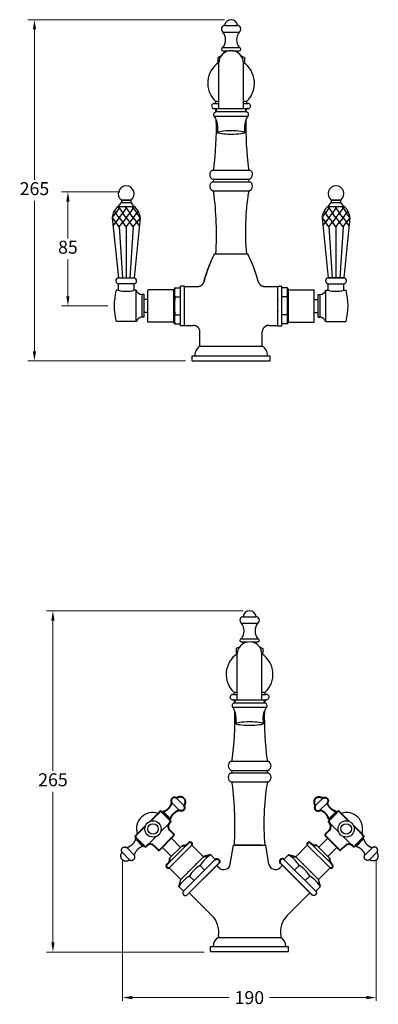
# Model space of a CAD drawing. Units: millimetres. Extents: x -53 to 5144, y -1479 to 2355.
# Drawn here: x 3230 to 3506, y 267 to 1025 of the extents above; entities that cross this region are included whole.
import ezdxf

# ---------------------------------------------------------------- set-up
doc = ezdxf.new("R2010")
doc.units = ezdxf.units.MM
doc.linetypes.add('CENTER2', pattern=[28.575, 19.05, -3.175, 3.175, -3.175])
doc.layers.add('CENTRE LINE', color=6, linetype='CENTER2', lineweight=25)
doc.layers.add('OUTLINE', color=70, linetype='Continuous', lineweight=40)
doc.styles.get("Standard").update_dxf_attribs({"font": 'arial.ttf'})
doc.dimstyles.new('200', dxfattribs={"dimtxt": 5, "dimasz": 5, "dimexe": 1.25, "dimexo": 5, "dimgap": 1, "dimtad": 0, "dimtih": 1, "dimtoh": 1, "dimtxsty": 'Standard', "dimcen": 0, "dimclrd": 256, "dimclre": 256, "dimadec": 0, "dimazin": 0, "dimtfac": 1, "dimtmove": 0, "dimatfit": 3, "dimfxl": 1, "dimlwd": 9, "dimlwe": 9, "dimarcsym": 0})

# ---------------------------------------------------------------- blocks, each defined once
blk = doc.blocks.new('*D45')
at = {"lineweight": 15, "transparency": 16777216}
for p, q in [((3308.92, 377.88), (3308.92, 269.37)), ((3504.25, 377.52), (3504.25, 269.37))]:
    blk.add_line(p, q, dxfattribs=at)
at = {"lineweight": 9, "transparency": 16777216}
for p, q in [((3316.42, 271.87), (3391.03, 271.87)), ((3496.75, 271.87), (3422.15, 271.87))]:
    blk.add_line(p, q, dxfattribs=at)
at = {"transparency": 16777216}
for points in [[(3316.42, 273.12), (3316.42, 270.62), (3308.92, 271.87)], [(3496.75, 273.12), (3496.75, 270.62), (3504.25, 271.87)]]:
    blk.add_solid(points, dxfattribs=at)
at = {"layer": 'Defpoints', "color": 0, "transparency": 16777216}
for p in [(3308.92, 382.88), (3504.25, 382.52), (3504.25, 271.87)]:
    blk.add_point(p, dxfattribs=at)
at = {"color": 0, "transparency": 16777216, "insert": (3406.59, 271.87), "char_height": 7.5, "attachment_point": 5}
blk.add_mtext('{\\H1.33333x;190}', dxfattribs=at)
blk = doc.blocks.new('*D42')
at = {"lineweight": 9, "transparency": 16777216}
for p, q in [((3401.77, 569.83), (3250.37, 569.83)), ((3255.37, 562.33), (3255.37, 446.48)), ((3255.37, 314.43), (3255.37, 430.27)), ((3371.77, 306.93), (3250.37, 306.93))]:
    blk.add_line(p, q, dxfattribs=at)
at = {"transparency": 16777216}
for points in [[(3254.12, 562.33), (3256.62, 562.33), (3255.37, 569.83)], [(3254.12, 314.43), (3256.62, 314.43), (3255.37, 306.93)]]:
    blk.add_solid(points, dxfattribs=at)
at = {"layer": 'Defpoints', "color": 0, "transparency": 16777216}
for p in [(3406.77, 569.83), (3255.37, 306.93), (3376.77, 306.93)]:
    blk.add_point(p, dxfattribs=at)
at = {"color": 0, "transparency": 16777216, "insert": (3255.37, 438.38), "char_height": 10, "attachment_point": 5}
blk.add_mtext('265', dxfattribs=at)
blk = doc.blocks.new('*D52')
at = {"lineweight": 9, "transparency": 16777216}
for p, q in [((3387.54, 1025.24), (3236.14, 1025.24)), ((3241.14, 1017.74), (3241.14, 901.9)), ((3241.14, 769.84), (3241.14, 885.68)), ((3357.54, 762.34), (3236.14, 762.34))]:
    blk.add_line(p, q, dxfattribs=at)
at = {"transparency": 16777216}
for points in [[(3239.89, 1017.74), (3242.39, 1017.74), (3241.14, 1025.24)], [(3239.89, 769.84), (3242.39, 769.84), (3241.14, 762.34)]]:
    blk.add_solid(points, dxfattribs=at)
at = {"layer": 'Defpoints', "color": 0, "transparency": 16777216}
for p in [(3392.54, 1025.24), (3241.14, 762.34), (3362.54, 762.34)]:
    blk.add_point(p, dxfattribs=at)
at = {"color": 0, "transparency": 16777216, "insert": (3241.14, 893.79), "char_height": 10, "attachment_point": 5}
blk.add_mtext('265', dxfattribs=at)
blk = doc.blocks.new('*D55')
at = {"lineweight": 9, "transparency": 16777216}
for p, q in [((3306.79, 892.62), (3261.91, 892.62)), ((3266.91, 885.12), (3266.91, 856.78)), ((3266.91, 812.24), (3266.91, 840.57)), ((3297.54, 804.74), (3261.91, 804.74))]:
    blk.add_line(p, q, dxfattribs=at)
at = {"transparency": 16777216}
for points in [[(3265.66, 885.12), (3268.16, 885.12), (3266.91, 892.62)], [(3265.66, 812.24), (3268.16, 812.24), (3266.91, 804.74)]]:
    blk.add_solid(points, dxfattribs=at)
at = {"layer": 'Defpoints', "color": 0, "transparency": 16777216}
for p in [(3311.79, 892.62), (3266.91, 804.74), (3302.54, 804.74)]:
    blk.add_point(p, dxfattribs=at)
at = {"color": 0, "transparency": 16777216, "insert": (3266.91, 848.68), "char_height": 10, "attachment_point": 5}
blk.add_mtext('85', dxfattribs=at)

msp = doc.modelspace()

# ---------------------------------------------------------------- linework, layer by layer
at = {"color": 7}
for p, q in [((3387.959, 1020.739), (3397.113, 1020.739)), ((3387.959, 1020.739), (3397.113, 1020.739)), ((3386.286, 1015.739), (3398.786, 1015.739)), ((3386.286, 1015.739), (3398.786, 1015.739)), ((3386.286, 1003.739), (3398.786, 1003.739)), ((3383.286, 996.739), (3382.286, 996.162)), ((3382.286, 996.162), (3382.286, 992.817)), ((3383.286, 996.739), (3384.38, 996.739)), ((3383.456, 996.739), (3384.38, 996.739)), ((3386.286, 1001.239), (3391.02, 1001.239)), ((3394.048, 1001.239), (3398.786, 1001.239)), ((3400.688, 996.739), (3401.786, 996.739)), ((3400.688, 996.739), (3401.786, 996.739)), ((3401.786, 996.739), (3402.786, 996.162)), ((3402.786, 996.162), (3402.786, 992.817)), ((3383.045, 992.379), (3382.286, 992.817)), ((3402.023, 992.377), (3402.786, 992.817)), ((3379.846, 960.714), (3383.036, 960.714)), ((3379.846, 956.754), (3405.226, 956.754)), ((3380.398, 962.519), (3383.036, 962.519)), ((3382.997, 956.754), (3402.075, 956.754)), ((3402.036, 962.519), (3404.633, 962.519)), ((3402.036, 960.714), (3405.226, 960.714)), ((3405.298, 950.652), (3379.774, 950.652)), ((3403.998, 954.203), (3381.074, 954.203)), ((3378.342, 909.386), (3406.725, 909.399)), ((3378.347, 900.439), (3406.725, 900.439)), ((3378.467, 902.357), (3406.605, 902.357)), ((3378.347, 893.46), (3406.725, 893.46)), ((3306.389, 880.355), (3303.69, 876.233)), ((3305.657, 881.311), (3308.025, 884.311)), ((3306.389, 880.355), (3305.657, 881.311)), ((3305.657, 881.311), (3317.915, 881.311)), ((3306.389, 880.355), (3307.13, 881.322)), ((3306.389, 880.355), (3309.088, 876.233)), ((3308.025, 886.311), (3315.547, 886.311)), ((3308.025, 884.311), (3315.547, 884.311)), ((3311.786, 880.355), (3309.088, 876.233)), ((3311.786, 880.355), (3311.054, 881.311)), ((3311.786, 880.355), (3312.518, 881.311)), ((3311.786, 880.355), (3314.485, 876.233)), ((3317.183, 880.355), (3314.485, 876.233)), ((3317.915, 881.311), (3315.547, 884.311)), ((3317.183, 880.355), (3316.451, 881.311)), ((3317.183, 880.355), (3317.915, 881.311)), ((3317.183, 880.355), (3319.882, 876.233)), ((3467.889, 880.355), (3465.19, 876.233)), ((3467.157, 881.311), (3469.525, 884.311)), ((3467.889, 880.355), (3467.157, 881.311)), ((3467.157, 881.311), (3479.415, 881.311)), ((3467.889, 880.355), (3468.63, 881.322)), ((3467.889, 880.355), (3470.588, 876.233)), ((3469.525, 886.311), (3477.047, 886.311)), ((3469.525, 884.311), (3477.047, 884.311)), ((3473.286, 880.355), (3470.588, 876.233)), ((3473.286, 880.355), (3472.554, 881.311)), ((3473.286, 880.355), (3474.018, 881.311)), ((3473.286, 880.355), (3475.985, 876.233)), ((3478.683, 880.355), (3475.985, 876.233)), ((3479.415, 881.311), (3477.047, 884.311)), ((3478.683, 880.355), (3477.951, 881.311)), ((3478.683, 880.355), (3479.415, 881.311)), ((3478.683, 880.355), (3481.382, 876.233)), ((3301.036, 872.583), (3305.786, 826.302)), ((3301.039, 872.649), (3303.69, 869.189)), ((3301.048, 872.784), (3303.69, 876.233)), ((3302.612, 877.64), (3303.69, 876.233)), ((3306.389, 872.711), (3303.69, 876.233)), ((3306.389, 872.711), (3303.69, 869.189)), ((3306.389, 872.711), (3309.088, 876.233)), ((3306.389, 872.711), (3309.088, 869.189)), ((3311.786, 872.711), (3309.088, 876.233)), ((3311.786, 872.711), (3309.088, 869.189)), ((3311.786, 872.711), (3314.485, 876.233)), ((3311.786, 872.711), (3314.485, 869.189)), ((3317.183, 872.711), (3314.485, 876.233)), ((3317.183, 872.711), (3314.485, 869.189)), ((3317.183, 872.711), (3319.882, 876.233)), ((3317.183, 872.711), (3319.882, 869.189)), ((3322.537, 872.583), (3317.786, 826.308)), ((3320.96, 877.64), (3319.882, 876.233)), ((3322.524, 872.784), (3319.882, 876.233)), ((3322.533, 872.649), (3319.882, 869.189)), ((3462.536, 872.583), (3467.286, 826.302)), ((3462.539, 872.649), (3465.19, 869.189)), ((3462.548, 872.784), (3465.19, 876.233)), ((3464.112, 877.64), (3465.19, 876.233)), ((3467.889, 872.711), (3465.19, 876.233)), ((3467.889, 872.711), (3465.19, 869.189)), ((3467.889, 872.711), (3470.588, 876.233)), ((3467.889, 872.711), (3470.588, 869.189)), ((3473.286, 872.711), (3470.588, 876.233)), ((3473.286, 872.711), (3470.588, 869.189)), ((3473.286, 872.711), (3475.985, 876.233)), ((3473.286, 872.711), (3475.985, 869.189)), ((3478.683, 872.711), (3475.985, 876.233)), ((3478.683, 872.711), (3475.985, 869.189)), ((3478.683, 872.711), (3481.382, 876.233)), ((3478.683, 872.711), (3481.382, 869.189)), ((3484.037, 872.583), (3479.286, 826.308)), ((3482.46, 877.64), (3481.382, 876.233)), ((3484.024, 872.784), (3481.382, 876.233)), ((3484.033, 872.649), (3481.382, 869.189)), ((3301.674, 866.557), (3303.69, 869.189)), ((3306.389, 865.667), (3303.69, 869.189)), ((3306.389, 865.667), (3309.088, 869.189)), ((3306.389, 865.667), (3308.946, 826.303)), ((3311.786, 865.667), (3309.088, 869.189)), ((3311.786, 865.667), (3314.485, 869.189)), ((3311.786, 865.667), (3311.786, 826.305)), ((3311.786, 865.667), (3311.786, 826.305)), ((3317.183, 865.667), (3314.485, 869.189)), ((3317.183, 865.667), (3314.626, 826.303)), ((3317.183, 865.667), (3319.882, 869.189)), ((3321.898, 866.557), (3319.882, 869.189)), ((3463.174, 866.557), (3465.19, 869.189)), ((3467.889, 865.667), (3465.19, 869.189)), ((3467.889, 865.667), (3470.588, 869.189)), ((3467.889, 865.667), (3470.446, 826.303)), ((3473.286, 865.667), (3470.588, 869.189)), ((3473.286, 865.667), (3475.985, 869.189)), ((3473.286, 865.667), (3473.286, 826.305)), ((3473.286, 865.667), (3473.286, 826.305)), ((3478.683, 865.667), (3475.985, 869.189)), ((3478.683, 865.667), (3476.126, 826.303)), ((3478.683, 865.667), (3481.382, 869.189)), ((3483.398, 866.557), (3481.382, 869.189)), ((3379.286, 844.739), (3405.786, 844.739)), ((3379.786, 844.739), (3382.936, 844.739)), ((3380.036, 844.739), (3405.036, 844.739)), ((3380.786, 844.739), (3404.286, 844.739)), ((3380.786, 844.739), (3404.286, 844.739)), ((3382.036, 844.739), (3403.036, 844.739)), ((3402.136, 844.739), (3405.286, 844.739)), ((3305.786, 826.302), (3317.786, 826.308)), ((3305.786, 826.302), (3317.786, 826.308)), ((3305.786, 826.302), (3317.786, 826.308)), ((3305.786, 826.302), (3317.786, 826.308)), ((3305.786, 816.739), (3305.786, 821.816)), ((3317.536, 821.816), (3306.036, 821.816)), ((3317.786, 816.739), (3317.786, 821.816)), ((3356.536, 819.989), (3353.536, 819.989)), ((3353.536, 789.489), (3353.536, 819.989)), ((3356.536, 789.489), (3356.536, 819.989)), ((3356.536, 816.489), (3356.536, 819.739)), ((3356.536, 819.739), (3366.827, 819.739)), ((3356.536, 789.739), (3356.536, 819.739)), ((3356.536, 819.739), (3366.827, 819.739)), ((3418.245, 819.739), (3428.536, 819.739)), ((3418.245, 819.739), (3428.536, 819.739)), ((3428.536, 819.989), (3431.536, 819.989)), ((3428.536, 789.489), (3428.536, 819.989)), ((3428.536, 816.489), (3428.536, 819.739)), ((3428.536, 789.739), (3428.536, 819.739)), ((3428.536, 816.489), (3428.536, 819.739)), ((3428.536, 789.739), (3428.536, 819.739)), ((3431.536, 789.489), (3431.536, 819.989)), ((3479.286, 826.302), (3467.286, 826.308)), ((3467.286, 826.302), (3479.286, 826.308)), ((3467.286, 826.302), (3479.286, 826.308)), ((3467.286, 826.302), (3479.286, 826.308)), ((3467.286, 816.739), (3467.286, 821.816)), ((3467.536, 821.816), (3479.036, 821.816)), ((3479.286, 816.739), (3479.286, 821.816)), ((3305.786, 816.739), (3304.036, 816.739)), ((3319.536, 816.739), (3317.786, 816.739)), ((3319.536, 792.739), (3319.536, 816.739)), ((3325.536, 813.489), (3324.036, 813.489)), ((3324.036, 795.989), (3324.036, 813.489)), ((3325.536, 795.989), (3325.536, 813.489)), ((3328.89, 817.239), (3328.536, 816.886)), ((3328.536, 792.593), (3328.536, 816.886)), ((3348.436, 817.239), (3328.89, 817.239)), ((3349.219, 818.596), (3348.436, 817.239)), ((3348.436, 792.239), (3348.436, 817.239)), ((3349.219, 818.596), (3353.536, 818.596)), ((3349.219, 790.883), (3349.219, 818.596)), ((3349.219, 811.668), (3353.536, 811.668)), ((3428.536, 792.331), (3428.536, 817.148)), ((3428.536, 792.331), (3428.536, 817.148)), ((3435.853, 818.596), (3431.536, 818.596)), ((3435.853, 811.668), (3431.536, 811.668)), ((3435.853, 818.596), (3436.636, 817.239)), ((3435.853, 790.883), (3435.853, 818.596)), ((3436.636, 792.239), (3436.636, 817.239)), ((3436.636, 817.239), (3456.183, 817.239)), ((3456.183, 817.239), (3456.536, 816.886)), ((3456.536, 792.593), (3456.536, 816.886)), ((3459.536, 813.489), (3461.036, 813.489)), ((3459.536, 795.989), (3459.536, 813.489)), ((3461.036, 795.989), (3461.036, 813.489)), ((3465.536, 816.739), (3467.286, 816.739)), ((3465.536, 792.739), (3465.536, 816.739)), ((3479.286, 816.739), (3481.036, 816.739)), ((3328.536, 809.739), (3325.536, 809.739)), ((3456.536, 809.739), (3459.536, 809.739)), ((3328.536, 799.739), (3325.536, 799.739)), ((3349.219, 797.811), (3353.536, 797.811)), ((3435.853, 797.811), (3431.536, 797.811)), ((3456.536, 799.739), (3459.536, 799.739)), ((3319.536, 792.739), (3304.036, 792.739)), ((3325.536, 795.989), (3324.036, 795.989)), ((3328.89, 792.239), (3328.536, 792.593)), ((3348.436, 792.239), (3328.89, 792.239)), ((3349.219, 790.883), (3348.436, 792.239)), ((3349.219, 790.883), (3353.536, 790.883)), ((3356.536, 789.489), (3353.536, 789.489)), ((3356.536, 789.739), (3356.536, 792.989)), ((3356.536, 789.739), (3363.536, 789.739)), ((3356.536, 789.739), (3363.536, 789.739)), ((3421.536, 789.739), (3428.536, 789.739)), ((3421.536, 789.739), (3428.536, 789.739)), ((3428.536, 789.739), (3428.536, 792.989)), ((3428.536, 789.739), (3428.536, 792.989)), ((3428.536, 789.489), (3431.536, 789.489)), ((3435.853, 790.883), (3431.536, 790.883)), ((3435.853, 790.883), (3436.636, 792.239)), ((3436.636, 792.239), (3456.183, 792.239)), ((3456.183, 792.239), (3456.536, 792.593)), ((3459.536, 795.989), (3461.036, 795.989)), ((3465.536, 792.739), (3481.036, 792.739)), ((3368.536, 773.739), (3368.536, 784.739)), ((3368.536, 773.739), (3368.536, 784.739)), ((3416.536, 773.739), (3416.536, 784.739)), ((3416.536, 773.739), (3416.536, 784.739)), ((3368.536, 773.739), (3372.136, 773.739)), ((3368.536, 773.739), (3416.536, 773.739)), ((3412.936, 773.739), (3416.536, 773.739)), ((3362.536, 762.339), (3362.536, 766.339)), ((3362.536, 766.339), (3422.536, 766.339)), ((3362.536, 762.339), (3362.536, 766.339)), ((3422.536, 762.339), (3422.536, 766.339)), ((3362.536, 762.339), (3422.536, 762.339)), ((3402.193, 565.327), (3411.347, 565.327)), ((3402.193, 565.327), (3411.347, 565.327)), ((3400.52, 560.327), (3413.02, 560.327)), ((3400.52, 560.327), (3413.02, 560.327)), ((3400.52, 548.327), (3413.02, 548.327)), ((3397.52, 541.327), (3396.52, 540.75)), ((3396.52, 540.75), (3396.52, 537.405)), ((3397.52, 541.327), (3398.614, 541.327)), ((3397.69, 541.327), (3398.614, 541.327)), ((3400.52, 545.827), (3405.254, 545.827)), ((3408.282, 545.827), (3413.02, 545.827)), ((3414.921, 541.327), (3416.02, 541.327)), ((3414.921, 541.327), (3416.02, 541.327)), ((3416.02, 541.327), (3417.02, 540.75)), ((3417.02, 540.75), (3417.02, 537.405)), ((3397.278, 536.967), (3396.52, 537.405)), ((3416.257, 536.964), (3417.02, 537.405)), ((3394.08, 505.302), (3397.27, 505.302)), ((3394.08, 501.341), (3419.46, 501.341)), ((3394.632, 507.107), (3397.27, 507.107)), ((3397.231, 501.341), (3416.309, 501.341)), ((3416.27, 507.107), (3418.866, 507.107)), ((3416.27, 505.302), (3419.46, 505.302)), ((3419.532, 495.24), (3394.008, 495.24)), ((3418.232, 498.791), (3395.308, 498.791)), ((3392.576, 453.974), (3420.959, 453.987)), ((3392.581, 445.027), (3420.959, 445.027)), ((3392.701, 446.945), (3420.839, 446.945)), ((3392.581, 438.048), (3420.959, 438.048)), ((3350.437, 425.471), (3356.156, 419.735)), ((3463.102, 425.471), (3457.383, 419.735)), ((3346.897, 421.941), (3352.616, 416.204)), ((3466.643, 421.941), (3460.924, 416.204)), ((3340.169, 415.233), (3345.888, 409.497)), ((3473.37, 415.233), (3467.652, 409.497)), ((3338.224, 399.455), (3345.318, 406.528)), ((3475.316, 399.455), (3468.222, 406.528)), ((3327.649, 388.912), (3334.743, 395.985)), ((3339.473, 387.639), (3346.555, 394.7)), ((3353.616, 387.618), (3346.555, 394.7)), ((3459.924, 387.618), (3466.984, 394.7)), ((3474.066, 387.639), (3466.984, 394.7)), ((3485.89, 388.912), (3478.796, 395.985)), ((3312.232, 387.38), (3317.951, 381.644)), ((3318.959, 394.087), (3324.678, 388.351)), ((3346.534, 380.558), (3339.473, 387.639)), ((3343.72, 374.928), (3359.253, 390.415)), ((3344.784, 371.82), (3362.359, 389.342)), ((3345.146, 379.174), (3355.004, 389.002)), ((3468.756, 371.82), (3451.181, 389.342)), ((3469.819, 374.928), (3454.286, 390.415)), ((3468.394, 379.174), (3458.535, 389.002)), ((3467.006, 380.558), (3474.066, 387.639)), ((3494.58, 394.087), (3488.861, 388.351)), ((3501.308, 387.38), (3495.589, 381.644)), ((3308.691, 383.85), (3314.41, 378.113)), ((3353.709, 362.868), (3371.284, 380.39)), ((3459.83, 362.868), (3442.256, 380.39)), ((3504.848, 383.85), (3499.13, 378.113)), ((3380.334, 378.27), (3355.802, 353.811)), ((3358.51, 350.841), (3383.296, 375.553)), ((3372.157, 370.117), (3368.624, 373.66)), ((3383.389, 371.922), (3381.527, 373.789)), ((3430.151, 371.922), (3432.013, 373.789)), ((3455.029, 350.841), (3430.243, 375.553)), ((3433.206, 378.27), (3457.738, 353.811)), ((3441.383, 370.117), (3444.915, 373.66)), ((3363.979, 361.964), (3360.447, 365.507)), ((3449.56, 361.964), (3453.092, 365.507)), ((3352.27, 357.354), (3353.709, 362.868)), ((3352.27, 357.354), (3355.802, 353.811)), ((3461.27, 357.354), (3457.738, 353.811)), ((3461.27, 357.354), (3459.83, 362.868)), ((3382.77, 319.327), (3382.77, 318.255)), ((3430.77, 319.327), (3430.77, 318.255)), ((3382.77, 318.255), (3430.77, 318.255))]:
    msp.add_line(p, q, dxfattribs=at)
for p, q in [((3383.036, 956.754), (3383.036, 992.384)), ((3402.036, 956.754), (3402.036, 992.384)), ((3397.27, 501.341), (3397.27, 536.972)), ((3416.27, 501.341), (3416.27, 536.972)), ((3391.858, 374.647), (3394.27, 389.327)), ((3406.77, 389.327), (3394.27, 389.327)), ((3406.77, 389.327), (3394.27, 389.327)), ((3395.77, 389.327), (3417.77, 389.327)), ((3395.77, 389.327), (3417.77, 389.327)), ((3397.245, 389.327), (3416.295, 389.327)), ((3416.295, 389.327), (3397.245, 389.327)), ((3397.27, 389.327), (3416.27, 389.327)), ((3397.27, 389.327), (3416.27, 389.327)), ((3406.77, 389.327), (3419.27, 389.327)), ((3406.77, 389.327), (3419.27, 389.327)), ((3421.682, 374.647), (3419.27, 389.327)), ((3382.588, 374.847), (3359.218, 351.547)), ((3430.952, 374.847), (3454.321, 351.547)), ((3377.76, 335.123), (3360.279, 352.605)), ((3435.779, 335.123), (3453.261, 352.605)), ((3382.77, 319.327), (3382.794, 319.477)), ((3430.77, 319.327), (3430.745, 319.477)), ((3376.77, 311.327), (3436.77, 311.327)), ((3376.77, 307.327), (3376.77, 311.327)), ((3436.77, 307.327), (3436.77, 311.327)), ((3376.77, 307.327), (3436.77, 307.327))]:
    msp.add_line(p, q)
for points in [[(3308.025, 886.311), (3308.025, 884.311), (3315.547, 884.311), (3315.547, 886.311)], [(3469.525, 886.311), (3469.525, 884.311), (3477.047, 884.311), (3477.047, 886.311)]]:
    msp.add_lwpolyline(points, close=True, dxfattribs=at)
for centre, radius in [((3332.424, 401.792), 6.253), ((3332.424, 401.792), 4.05), ((3481.116, 401.792), 6.253), ((3481.116, 401.792), 4.05)]:
    msp.add_circle(centre, radius, dxfattribs=at)
for centre, radius, start, end in [((3392.536, 1020.239), 5, 5.73917, 174.26083), ((3392.536, 1020.239), 5, 5.73917, 174.26083), ((3387.76, 1018.026), 2.721, 85.803937, 237.191482), ((3387.76, 1018.026), 2.721, 85.803937, 237.191482), ((3397.312, 1018.026), 2.721, 302.808518, 94.196063), ((3397.312, 1018.026), 2.721, 302.808518, 94.196063), ((3378.286, 1009.739), 10, 323.130102, 36.869898), ((3406.786, 1009.739), 10, 143.130102, 216.869898), ((3386.286, 1002.489), 1.25, 90, 270), ((3398.786, 1002.489), 1.25, 270, 90), ((3379.963, 1004.563), 8.5, 293.015815, 307.411414), ((3379.963, 1004.563), 8.5, 321.979481, 336.984185), ((3405.109, 1004.563), 8.5, 203.015815, 218.094415), ((3405.109, 1004.563), 8.5, 232.495548, 246.984185), ((3393.494, 976.324), 19, 123.396334, 226.600332), ((3391.537, 976.324), 19, 313.399668, 56.466346), ((3379.536, 958.734), 2, 86.022181, 277.902298), ((3379.846, 961.714), 1, 260.133157, 53.598724), ((3379.846, 955.754), 1, 359.191492, 99.866843), ((3382.997, 954.754), 2, 90, 195.97277), ((3402.075, 954.754), 2, 344.02723, 90), ((3405.226, 961.714), 1, 126.401276, 279.866843), ((3405.226, 955.754), 1, 80.133157, 180.808508), ((3405.536, 958.734), 2, 262.097702, 93.977819), ((3381.036, 952.204), 2, 88.911418, 230.870337), ((3365.825, 941.876), 16.48, 347.742579, 32.17682), ((3131.198, 942.473), 250, 2.688714, 3.041887), ((3131.198, 942.473), 250, 2.688714, 3.041887), ((3419.247, 941.876), 16.48, 147.82318, 192.257421), ((3404.036, 952.204), 2, 309.129663, 91.088582), ((3653.874, 942.473), 250, 176.958113, 177.311286), ((3653.874, 942.473), 250, 176.958113, 177.311286), ((3131.198, 942.473), 250, 352.62667, 1.259374), ((3653.874, 942.473), 250, 178.740626, 187.37333), ((3378.131, 910.375), 1, 282.458804, 0.808508), ((3406.941, 910.375), 1, 179.191492, 257.541196), ((3379.822, 905.897), 3.79, 112.97195, 249.062481), ((3405.251, 905.897), 3.79, 290.937519, 67.02805), ((3311.786, 891.12), 6.129, 307.847543, 232.152444), ((3379.826, 896.949), 3.79, 112.97195, 247.02805), ((3378.131, 901.415), 1, 282.458804, 70.362062), ((3406.941, 901.415), 1, 109.637938, 257.541196), ((3405.246, 896.949), 3.79, 292.97195, 67.02805), ((3473.286, 891.12), 6.129, 307.847543, 232.152444), ((3378.131, 892.484), 1, 359.191492, 77.541196), ((3131.251, 859.981), 250, 356.504792, 7.466988), ((3598.007, 861.916), 194.481, 170.961254, 185.066965), ((3406.941, 892.484), 1, 102.458804, 180.808508), ((3312.602, 872.046), 11.579, 126.857417, 177.339333), ((3310.97, 872.046), 11.579, 2.658884, 53.142622), ((3474.102, 872.046), 11.579, 126.857417, 177.339333), ((3472.47, 872.046), 11.579, 2.658884, 53.142622), ((3468.536, 798.659), 100, 152.56076, 165.617839), ((3316.536, 798.659), 100, 14.382161, 27.43924), ((3306.036, 824.066), 2.25, 96.37937, 270), ((3306.036, 824.066), 2.25, 96.37937, 270), ((3306.036, 824.066), 2.25, 96.37937, 270), ((3306.036, 824.066), 2.25, 96.37937, 270), ((3317.533, 824.069), 2.253, 270.08461, 83.545345), ((3317.533, 824.069), 2.253, 270.08461, 83.545345), ((3317.533, 824.069), 2.253, 270.08461, 83.545345), ((3317.533, 824.069), 2.253, 270.08461, 83.545345), ((3467.539, 824.069), 2.253, 96.454655, 269.91539), ((3467.536, 824.066), 2.25, 96.37937, 270), ((3467.536, 824.066), 2.25, 96.37937, 270), ((3467.536, 824.066), 2.25, 96.37937, 270), ((3479.033, 824.069), 2.253, 270.08461, 83.545345), ((3479.033, 824.069), 2.253, 270.08461, 83.545345), ((3479.033, 824.069), 2.253, 270.08461, 83.545345), ((3479.036, 824.066), 2.25, 270, 83.62063), ((3351.286, 804.739), 48.75, 165.749967, 194.250033), ((3311.786, 839.977), 24, 255.522488, 284.477512), ((3324.221, 818.486), 5, 200.445427, 267.879267), ((3366.559, 815.132), 17.683, 168.702623, 191.297377), ((3432.413, 804.739), 83.481, 175.239492, 184.760508), ((3418.513, 815.132), 17.683, 348.702623, 11.297377), ((3352.66, 804.739), 83.481, 355.239492, 4.760508), ((3460.851, 818.486), 5, 272.120733, 339.554573), ((3473.286, 839.977), 24, 255.522488, 284.477512), ((3433.786, 804.739), 48.75, 345.749967, 14.250033), ((3370.673, 794.347), 21.732, 170.827687, 189.172313), ((3414.399, 794.347), 21.732, 350.827687, 9.172313), ((3324.221, 790.993), 5, 92.120733, 159.554573), ((3460.851, 790.993), 5, 20.445427, 87.879267), ((3372.756, 766.677), 8.227, 120.862113, 182.351848), ((3412.316, 766.677), 8.227, 357.648152, 59.137887), ((3406.77, 564.827), 5, 5.73917, 174.26083), ((3406.77, 564.827), 5, 5.73917, 174.26083), ((3401.994, 562.614), 2.721, 85.803937, 237.191482), ((3401.994, 562.614), 2.721, 85.803937, 237.191482), ((3411.546, 562.614), 2.721, 302.808518, 94.196063), ((3411.546, 562.614), 2.721, 302.808518, 94.196063), ((3392.52, 554.327), 10, 323.130102, 36.869898), ((3421.02, 554.327), 10, 143.130102, 216.869898), ((3400.52, 547.077), 1.25, 90, 270), ((3413.02, 547.077), 1.25, 270, 90), ((3394.196, 549.151), 8.5, 293.015815, 307.411414), ((3394.196, 549.151), 8.5, 321.979481, 336.984185), ((3419.343, 549.151), 8.5, 203.015815, 218.094415), ((3419.343, 549.151), 8.5, 232.495548, 246.984185), ((3407.728, 520.912), 19, 123.396334, 226.600332), ((3405.77, 520.912), 19, 313.399668, 56.466346), ((3393.77, 503.322), 2, 86.022181, 277.902298), ((3394.08, 506.302), 1, 260.133157, 53.598724), ((3394.08, 500.341), 1, 359.191492, 99.866843), ((3397.231, 499.341), 2, 90, 195.97277), ((3416.309, 499.341), 2, 344.02723, 90), ((3419.46, 506.302), 1, 126.401276, 279.866843), ((3419.46, 500.341), 1, 80.133157, 180.808508), ((3419.77, 503.322), 2, 262.097702, 93.977819), ((3395.27, 496.791), 2, 88.911418, 230.870337), ((3380.059, 486.464), 16.48, 347.742579, 32.17682), ((3145.432, 487.061), 250, 2.688714, 3.041887), ((3145.432, 487.061), 250, 2.688714, 3.041887), ((3433.481, 486.464), 16.48, 147.82318, 192.257421), ((3418.27, 496.791), 2, 309.129663, 91.088582), ((3668.107, 487.061), 250, 176.958113, 177.311286), ((3668.107, 487.061), 250, 176.958113, 177.311286), ((3145.432, 487.061), 250, 352.62667, 1.259374), ((3668.107, 487.061), 250, 178.740626, 187.37333), ((3394.055, 450.485), 3.79, 112.97195, 249.062481), ((3392.365, 454.963), 1, 282.458804, 0.808508), ((3421.175, 454.963), 1, 179.191492, 257.541196), ((3419.484, 450.485), 3.79, 290.937519, 67.02805), ((3394.06, 441.537), 3.79, 112.97195, 247.02805), ((3392.365, 446.003), 1, 282.458804, 70.362062), ((3421.175, 446.003), 1, 109.637938, 257.541196), ((3419.48, 441.537), 3.79, 292.97195, 67.02805), ((3392.365, 437.071), 1, 359.191492, 77.541196), ((3145.485, 404.568), 250, 356.504792, 7.466988), ((3612.241, 406.504), 194.481, 170.961254, 185.066965), ((3421.175, 437.071), 1, 102.458804, 180.808508), ((3332.247, 401.969), 12.5, 71.017835, 198.810073), ((3481.292, 401.969), 12.5, 341.189927, 108.982165), ((3388.949, 361.452), 23.709, 120.819669, 149.00824), ((3424.591, 361.452), 23.709, 30.99176, 59.180331), ((3380.59, 353.481), 23.46, 120.666978, 149.16093), ((3432.949, 353.481), 23.46, 30.83907, 59.333022), ((3372.594, 345.146), 23.709, 120.819669, 149.00824), ((3440.945, 345.146), 23.709, 30.99176, 59.180331)]:
    msp.add_arc(centre, radius, start, end, dxfattribs=at)
for centre, radius, start, end in [((3392.534, 991.857), 9.504, 1.025897, 178.011265), ((3406.768, 536.445), 9.504, 1.025897, 178.011265), ((3386.924, 375.457), 5, 225, 350.67046), ((3426.615, 375.457), 5, 189.32954, 315), ((3365.032, 322.395), 18, 350.67046, 45), ((3448.507, 322.395), 18, 135, 189.32954), ((3386.77, 311.327), 8, 120, 180), ((3426.77, 311.327), 8, 0, 60)]:
    msp.add_arc(centre, radius, start, end)
for centre in [(3392.536, 938.377), (3406.77, 482.965)]:
    msp.add_ellipse(centre, major_axis=(-10.607, 0), ratio=0.1429043)
for points, weights in [([(3371.67, 823.498), (3373.561, 830.872), (3376.278, 837.983), (3379.786, 844.739)], [1, 0.9956768962, 0.9956768962, 1]), ([(3413.402, 823.498), (3411.511, 830.872), (3408.794, 837.983), (3405.286, 844.739)], [1, 0.9956768962, 0.9956768962, 1]), ([(3366.827, 819.739), (3369.203, 819.739), (3371.08, 821.196), (3371.67, 823.498)], [1, 0.8600391488, 0.8600391488, 1]), ([(3413.402, 823.498), (3413.992, 821.196), (3415.869, 819.739), (3418.245, 819.739)], [1, 0.8600390659, 0.8600390659, 1]), ([(3368.536, 784.739), (3368.536, 787.668), (3366.465, 789.739), (3363.536, 789.739)], [1, 0.8047369782, 0.8047369782, 1]), ([(3421.536, 789.739), (3418.607, 789.739), (3416.536, 787.668), (3416.536, 784.739)], [1, 0.8047368664, 0.8047368664, 1]), ([(3308.691, 383.85), (3306.248, 387.011), (3309.078, 389.832), (3312.232, 387.38)], [1, 0.4171586218, 0.4171586218, 1]), ([(3318.959, 394.087), (3318.054, 390.73), (3315.592, 388.275), (3312.232, 387.38)], [1, 0.9106836025, 0.9106836025, 1]), ([(3324.678, 388.351), (3321.318, 387.456), (3318.856, 385.001), (3317.951, 381.644)], [1, 0.9106836025, 0.9106836025, 1]), ([(3488.861, 388.351), (3492.221, 387.456), (3494.684, 385.001), (3495.589, 381.644)], [1, 0.9106836025, 0.9106836025, 1]), ([(3494.58, 394.087), (3495.485, 390.73), (3497.948, 388.275), (3501.308, 387.38)], [1, 0.9106836025, 0.9106836025, 1]), ([(3504.848, 383.85), (3507.291, 387.011), (3504.462, 389.832), (3501.308, 387.38)], [1, 0.4171586218, 0.4171586218, 1]), ([(3308.718, 378.157), (3307.297, 379.88), (3307.287, 382.113), (3308.691, 383.85)], [1, 0.8497178308, 0.8497178308, 1]), ([(3314.41, 378.113), (3317.564, 375.661), (3320.393, 378.482), (3317.951, 381.644)], [1, 0.4171586218, 0.4171586218, 1]), ([(3499.13, 378.113), (3495.975, 375.661), (3493.146, 378.482), (3495.589, 381.644)], [1, 0.4171586218, 0.4171586218, 1]), ([(3504.822, 378.157), (3506.242, 379.88), (3506.253, 382.113), (3504.848, 383.85)], [1, 0.8497178308, 0.8497178308, 1]), ([(3308.718, 378.157), (3310.436, 376.732), (3312.669, 376.714), (3314.41, 378.113)], [1, 0.8497178308, 0.8497178308, 1]), ([(3504.822, 378.157), (3503.103, 376.732), (3500.87, 376.714), (3499.13, 378.113)], [1, 0.8497178308, 0.8497178308, 1]), ([(3355.802, 353.811), (3353.969, 351.446), (3355.986, 349.234), (3358.51, 350.841)], [1, 0.4476968581, 0.4476968581, 1]), ([(3457.738, 353.811), (3459.57, 351.446), (3457.554, 349.234), (3455.029, 350.841)], [1, 0.4476968581, 0.4476968581, 1])]:
    msp.add_rational_spline(points, weights, degree=3, dxfattribs=at)
for p in [(3428.536, 808.876), (3428.536, 800.603), (3365.426, 374.549), (3368.624, 373.66), (3444.915, 373.66), (3448.114, 374.549), (3359.567, 368.709), (3360.447, 365.507), (3453.092, 365.507), (3453.972, 368.709)]:
    msp.add_point(p, dxfattribs=at)
at = {"layer": 'CENTRE LINE', "color": 7}
for p, q in [((3362.359, 389.342), (3371.284, 380.39)), ((3451.181, 389.342), (3442.256, 380.39)), ((3376.802, 381.813), (3380.334, 378.27)), ((3436.738, 381.813), (3433.206, 378.27)), ((3344.784, 371.82), (3353.709, 362.868)), ((3468.756, 371.82), (3459.83, 362.868))]:
    msp.add_line(p, q, dxfattribs=at)
at = {"layer": 'OUTLINE', "color": 7, "lineweight": 40}
for p, q in [((3330.104, 407.599), (3336.313, 413.789)), ((3336.313, 413.789), (3337.729, 415.202)), ((3338.79, 415.2), (3345.851, 408.118)), ((3340.169, 415.233), (3339.461, 414.527)), ((3345.18, 408.791), (3339.461, 414.527)), ((3474.749, 415.2), (3467.689, 408.118)), ((3468.36, 408.791), (3474.079, 414.527)), ((3473.37, 415.233), (3474.079, 414.527)), ((3477.226, 413.789), (3475.81, 415.202)), ((3483.435, 407.599), (3477.226, 413.789)), ((3320.415, 397.939), (3326.624, 404.129)), ((3345.888, 409.497), (3345.18, 408.791)), ((3345.849, 407.058), (3345.318, 406.528)), ((3467.652, 409.497), (3468.36, 408.791)), ((3467.691, 407.058), (3468.222, 406.528)), ((3493.125, 397.939), (3486.916, 404.129)), ((3318.959, 394.087), (3319.668, 394.793)), ((3318.997, 395.466), (3326.057, 388.384)), ((3320.415, 397.939), (3318.998, 396.527)), ((3325.387, 389.057), (3319.668, 394.793)), ((3337.544, 385.715), (3348.485, 396.624)), ((3345.309, 400.871), (3348.487, 397.684)), ((3468.23, 400.871), (3465.053, 397.684)), ((3475.996, 385.715), (3465.055, 396.624)), ((3494.543, 395.466), (3487.482, 388.384)), ((3488.153, 389.057), (3493.872, 394.793)), ((3493.125, 397.939), (3494.541, 396.527)), ((3494.58, 394.087), (3493.872, 394.793)), ((3324.678, 388.351), (3325.387, 389.057)), ((3327.118, 388.383), (3327.649, 388.912)), ((3333.306, 388.904), (3336.483, 385.717)), ((3360.139, 391.297), (3359.253, 390.415)), ((3360.139, 391.297), (3359.253, 390.415)), ((3453.401, 391.297), (3454.286, 390.415)), ((3453.401, 391.297), (3454.286, 390.415)), ((3480.234, 388.904), (3477.056, 385.717)), ((3486.422, 388.383), (3485.89, 388.912)), ((3488.861, 388.351), (3488.153, 389.057)), ((3376.802, 381.813), (3371.284, 380.39)), ((3436.738, 381.813), (3442.256, 380.39)), ((3342.835, 374.046), (3343.72, 374.928)), ((3342.835, 374.046), (3343.72, 374.928)), ((3470.704, 374.046), (3469.819, 374.928)), ((3470.704, 374.046), (3469.819, 374.928))]:
    msp.add_line(p, q, dxfattribs=at)
for centre, radius, start, end in [((3338.259, 414.67), 0.75, 44.913954, 134.913954), ((3475.28, 414.67), 0.75, 45.086046, 135.086046), ((3348.142, 403.695), 4, 134.913954, 224.913954), ((3345.319, 407.589), 0.75, 314.913954, 44.913954), ((3468.22, 407.589), 0.75, 135.086046, 225.086046), ((3465.397, 403.695), 4, 315.086046, 45.086046), ((3319.528, 395.996), 0.75, 134.913954, 224.913954), ((3347.955, 397.155), 0.75, 314.913954, 44.913954), ((3465.584, 397.155), 0.75, 135.086046, 225.086046), ((3494.012, 395.996), 0.75, 315.086046, 45.086046), ((3326.588, 388.914), 0.75, 224.913954, 314.913954), ((3330.473, 386.08), 4, 44.913954, 134.913954), ((3360.965, 389.998), 1.54, 334.786983, 122.469489), ((3452.574, 389.998), 1.54, 57.530511, 205.213017), ((3483.066, 386.08), 4, 45.086046, 135.086046), ((3486.951, 388.914), 0.75, 225.086046, 315.086046), ((3337.014, 386.247), 0.75, 224.913954, 314.913954), ((3476.525, 386.247), 0.75, 225.086046, 315.086046), ((3344.132, 373.215), 1.54, 147.358419, 295.040926), ((3469.408, 373.215), 1.54, 244.959074, 32.641581)]:
    msp.add_arc(centre, radius, start, end, dxfattribs=at)
for points, weights in [([(3350.437, 425.471), (3347.283, 427.923), (3344.454, 425.102), (3346.897, 421.941)], [1, 0.4171586218, 0.4171586218, 1]), ([(3356.13, 425.427), (3354.411, 426.853), (3352.178, 426.87), (3350.437, 425.471)], [1, 0.8497178308, 0.8497178308, 1]), ([(3356.13, 425.427), (3357.55, 423.704), (3357.561, 421.471), (3356.156, 419.735)], [1, 0.8497178308, 0.8497178308, 1]), ([(3457.41, 425.427), (3455.989, 423.704), (3455.979, 421.471), (3457.383, 419.735)], [1, 0.8497178308, 0.8497178308, 1]), ([(3457.41, 425.427), (3459.129, 426.853), (3461.362, 426.87), (3463.102, 425.471)], [1, 0.8497178308, 0.8497178308, 1]), ([(3463.102, 425.471), (3466.256, 427.923), (3469.086, 425.102), (3466.643, 421.941)], [1, 0.4171586218, 0.4171586218, 1]), ([(3340.169, 415.233), (3343.529, 416.128), (3345.992, 418.583), (3346.897, 421.941)], [1, 0.9106836025, 0.9106836025, 1]), ([(3356.156, 419.735), (3358.599, 416.573), (3355.77, 413.752), (3352.616, 416.204)], [1, 0.4171586218, 0.4171586218, 1]), ([(3457.383, 419.735), (3454.94, 416.573), (3457.77, 413.752), (3460.924, 416.204)], [1, 0.4171586218, 0.4171586218, 1]), ([(3473.37, 415.233), (3470.01, 416.128), (3467.548, 418.583), (3466.643, 421.941)], [1, 0.9106836025, 0.9106836025, 1]), ([(3345.888, 409.497), (3346.793, 412.854), (3349.255, 415.31), (3352.616, 416.204)], [1, 0.9106836025, 0.9106836025, 1]), ([(3467.652, 409.497), (3466.746, 412.854), (3464.284, 415.31), (3460.924, 416.204)], [1, 0.9106836025, 0.9106836025, 1]), ([(3355.004, 389.002), (3356.59, 388.795), (3358.107, 389.3), (3359.253, 390.415)], [1, 0.9334246592, 0.9334246592, 1]), ([(3458.535, 389.002), (3456.95, 388.795), (3455.432, 389.3), (3454.286, 390.415)], [1, 0.9334246592, 0.9334246592, 1]), ([(3345.146, 379.174), (3345.348, 377.587), (3344.839, 376.071), (3343.72, 374.928)], [1, 0.9334246592, 0.9334246592, 1]), ([(3380.334, 378.27), (3382.705, 380.096), (3384.911, 378.073), (3383.296, 375.553)], [1, 0.4476968581, 0.4476968581, 1]), ([(3433.206, 378.27), (3430.834, 380.096), (3428.629, 378.073), (3430.243, 375.553)], [1, 0.4476968581, 0.4476968581, 1]), ([(3468.394, 379.174), (3468.192, 377.587), (3468.701, 376.071), (3469.819, 374.928)], [1, 0.9334246592, 0.9334246592, 1])]:
    msp.add_rational_spline(points, weights, degree=3, dxfattribs=at)

# ---------------------------------------------------------------- dimensions: what is measured, and where the dimension line sits
at = {"color": 7}
for base, p1, p2, text, picture, middle in [((3241.141, 762.339), (3392.536, 1025.239), (3362.536, 762.339), '265', '*D52', (3241.141, 893.789)), ((3266.908, 804.739), (3311.786, 892.617), (3302.536, 804.739), '85', '*D55', (3266.908, 848.678)), ((3255.374, 306.927), (3406.77, 569.827), (3376.77, 306.927), '265', '*D42', (3255.374, 438.377))]:
    dim = msp.add_linear_dim(base=base, p1=p1, p2=p2, angle=90, text=text, dimstyle='200', override={"dimtxt": 10, "dimasz": 7.5, "dimexe": 5, "dimgap": 3, "dimdec": 0, "dimarcsym": 1}, dxfattribs=at)
    dim.commit()
    dim.dimension.update_dxf_attribs({"geometry": picture, "text_midpoint": middle})
dim = msp.add_linear_dim(base=(3504.255, 271.873), p1=(3308.919, 382.877), p2=(3504.255, 382.523), text='{\\H1.33333x;190}', dimstyle='200', override={"dimtxt": 7.5, "dimasz": 7.5, "dimexe": 2.5, "dimgap": 5, "dimtoh": 0, "dimlwe": 15, "dimarcsym": 1}, dxfattribs=at)
dim.commit()
dim.dimension.update_dxf_attribs({"geometry": '*D45', "text_midpoint": (3406.587, 271.873)})

doc.saveas('drawing.dxf')
